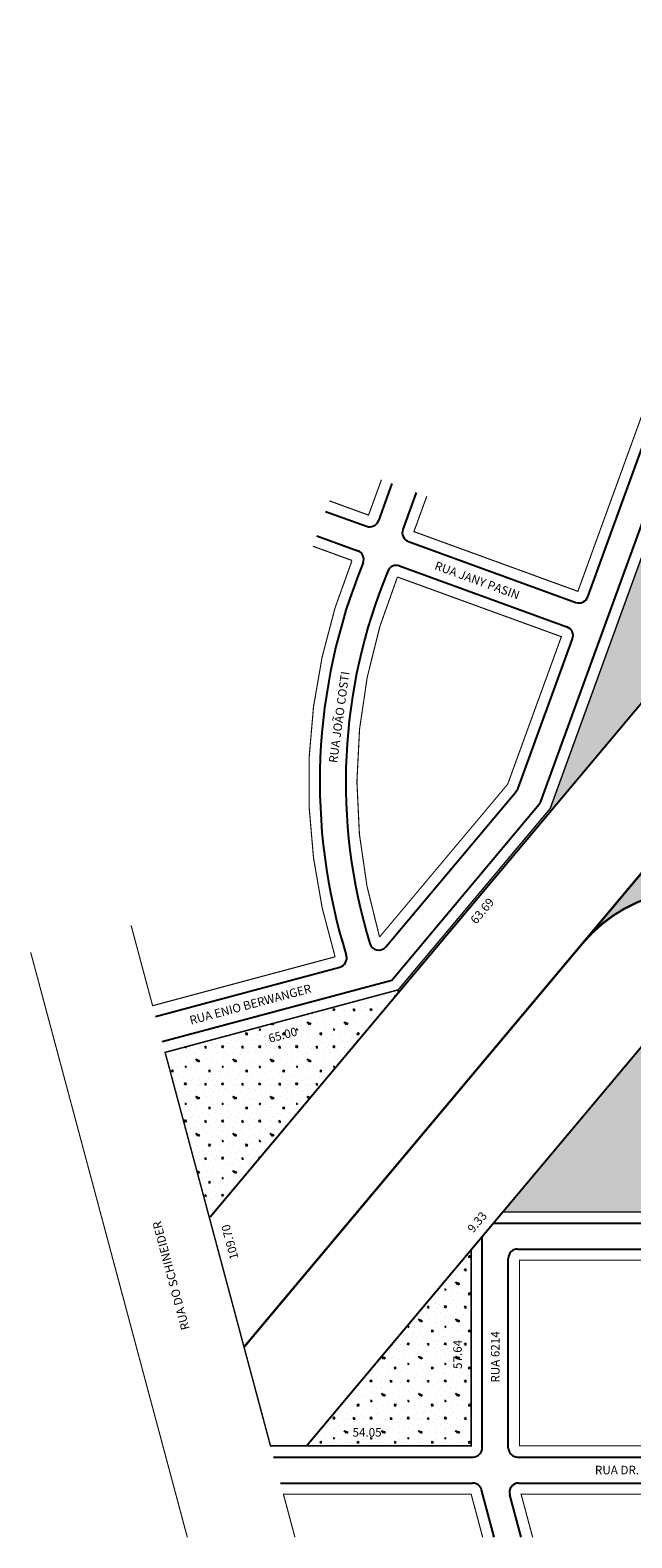
# Model space of a CAD drawing. Extents: x -120 to 354, y -84 to 322.
# Drawn here: x -120 to 42, y -84 to 322 of the extents above; entities that cross this region are included whole.
import ezdxf

# ---------------------------------------------------------------- set-up
doc = ezdxf.new("R2010")
doc.units = 0
doc.header["$MEASUREMENT"] = 0
doc.layers.get('0').update_dxf_attribs({"linetype": 'CONTINUOUS'})
pattern_1 = [(0, (9.5, 6.4), (0, 10), [0, -10]), (0, (9.6, 2.9), (0, 10), [0, -10]), (0, (9.9, 8.3), (0, 10), [0, -10]), (338.1986, (4.7, 5.2), (30.000003, -9.999999), [1.07703, -52.77462]), (216.8699, (5.7, 4.8), (29.999999, 20.000001), [0.5, -49.5]), (130.6013, (5.3, 4.5), (50.0000042, -59.9999902), [0.92195, -91.2735]), (206.5651, (2, 3.3), (-9.99999, -10.000013), [0.2236, -22.13707]), (326.3099, (1.8, 3.2), (19.999996, -10.000013), [0.36056, -35.69496]), (108.4349, (2.1, 3), (-9.999984, 20.000004), [0.31623, -31.30655]), (225, (8.4, 2.3), (-2e-15, -10), [0.42426, -13.71787]), (0, (8.1, 2), (10, 10), [0.6, -9.4]), (135, (8.7, 2), (-10, 1e-15), [0.42426, -13.71787]), (251.5651, (7.2, 8.7), (9.999984, 20.000004), [0.31623, -31.30655]), (0, (7.1, 8.4), (10, 10), [0.5, -9.5]), (143.1301, (7.6, 8.4), (-29.999999, 20.000001), [0.5, -49.5]), (213.6901, (1.9, 8.8), (19.999996, 10.000013), [0.36056, -35.69496]), (341.5651, (1.6, 8.6), (-20.000004, 9.999984), [0.63246, -30.99032]), (126.8699, (2.2, 8.4), (20.000001, -29.999999), [0.5, -49.5]), (0, (4.8, 8.4), (0, 10), [0, -10]), (0, (2.1, 5.8), (0, 10), [0, -10]), (0, (4.9, 2.1), (0, 10), [0, -10]), (0, (7.6, 5.2), (0, 10), [0, -10]), (0, (4.7, 6.9), (0, 10), [0, -10]), (0, (2.5, 7.2), (0, 10), [0, -10]), (0, (3.4, 6.6), (0, 10), [0, -10]), (0, (3, 4.2), (0, 10), [0, -10]), (0, (0.6, 4.6), (0, 10), [0, -10]), (0, (0.7, 6.9), (0, 10), [0, -10]), (0, (0.4, 9.1), (0, 10), [0, -10]), (0, (3.5, 9.5), (0, 10), [0, -10]), (0, (5.7, 9.9), (0, 10), [0, -10]), (0, (9.2, 9.5), (0, 10), [0, -10]), (0, (6.8, 6.4), (0, 10), [0, -10]), (0, (5.8, 8.2), (0, 10), [0, -10]), (0, (6.6, 3.4), (0, 10), [0, -10]), (0, (3.6, 2.9), (0, 10), [0, -10]), (0, (6.6, 0.7), (0, 10), [0, -10]), (0, (3.3, 1.3), (0, 10), [0, -10]), (0, (0.1, 1), (0, 10), [0, -10]), (0, (1.3, 0.5), (0, 10), [0, -10]), (0, (1.4, 1.9), (0, 10), [0, -10]), (0, (8.1, 0.3), (0, 10), [0, -10]), (0, (9.3, 4.4), (0, 10), [0, -10]), (0, (8.8, 7.4), (0, 10), [0, -10]), (0, (4.2, 0.2), (0, 10), [0, -10])]

msp = doc.modelspace()

# ---------------------------------------------------------------- hatches: boundary and pattern name
h = msp.add_hatch()
h.set_pattern_fill('CONC', color=256, scale=10, style=0)
h.set_pattern_definition(pattern_1)
edge = h.paths.add_edge_path()
edge.add_line((102.22, 322), (116.62, 322))
edge.add_line((116.64, 322), (140.59, 256.19))
edge.add_line((140.97, 255.87), (20.55, 112.36))
edge.add_line((20.17, 112.69), (87.14, 296.67))
edge.add_line((87.14, 296.67), (92.3, 294.79))
edge.add_line((92.3, 294.79), (102.21, 322))
h.paths.add_polyline_path([(28.98, 76.52), (159.56, 232.13, 0.267949), (166.5, 271.52), (148.13, 322), (179.52, 322), (195.16, 279.03, -0.277325), (183.47, 218.86), (90.05, 115.11), (183.63, 93.5), (254.48, 90), (254.51, 90), (254.51, 60.46), (183.11, 63.99, -0.044405), (176.08, 64.97), (68.62, 89.78, 0.282029)])
h.paths.add_polyline_path([(215.82, 90.39), (215.82, 86.94), (225.02, 86.94), (225.02, 90.39)], flags=24)
h.paths.add_polyline_path([(131.81, 104.01), (131.04, 100.65), (140.38, 98.49), (141.15, 101.86)], flags=24)
h.paths.add_polyline_path([(173.65, 215.33), (176.22, 213.02), (184.42, 222.14), (181.86, 224.45)], flags=24)
h.paths.add_polyline_path([(150.33, 320.2), (150.33, 316.75), (160.68, 316.75), (160.68, 320.2)], flags=24)
h.paths.add_polyline_path([(86.79, 253.3), (86.79, 248.92), (122, 248.92), (122, 253.3)], flags=24)
h.paths.add_polyline_path([(121.01, 254.1), (121.01, 252.3), (122.41, 252.3), (122.41, 254.1)], flags=24)
h.paths.add_polyline_path([(105.02, 320.2), (105.02, 316.75), (114.22, 316.75), (114.22, 320.2)], flags=24)
h.paths.add_polyline_path([(53.74, 199.13), (56.99, 197.95), (61.05, 209.11), (57.81, 210.29)], flags=24)
h.paths.add_polyline_path([(83.57, 262.29), (83.57, 253.89), (125.57, 253.89), (125.57, 262.29)], flags=24)
h = msp.add_hatch()
h.set_pattern_fill('CONC', color=256, scale=10, style=0)
h.set_pattern_definition(pattern_1)
h.paths.add_polyline_path([(-83.55, 47.07), (-71.62, 2.52), (-20.77, 63.12), (-20.77, 63.9)])
h.paths.add_polyline_path([(-56.63, 52.26), (-55.74, 48.93), (-46.48, 51.41), (-47.37, 54.74)], flags=24)
h = msp.add_hatch()
h.set_pattern_fill('CONC', color=256, scale=10, style=0)
h.set_pattern_definition(pattern_1)
h.paths.add_polyline_path([(254.51, 4.11), (254.51, 30.43), (178.96, 34.16, -0.044405), (171.94, 35.14), (55.9, 61.93), (7.39, 4.11)])
h.paths.add_polyline_path([(249.19, 12.06), (252.64, 12.06), (252.64, 22.41), (249.19, 22.41)], flags=24)
h.paths.add_polyline_path([(124.96, 9.49), (124.96, 6.04), (137.61, 6.04), (137.61, 9.49)], flags=24)
h = msp.add_hatch()
h.set_pattern_fill('CONC', color=256, scale=10, style=0)
h.set_pattern_definition(pattern_1)
h.paths.add_polyline_path([(-1.11, -58.89), (-1.11, -6.02), (-45.47, -58.89)])
h.paths.add_polyline_path([(-6.5, -38.75), (-3.05, -38.75), (-3.05, -28.4), (-6.5, -28.4)], flags=24)
h.paths.add_polyline_path([(-33.64, -53.52), (-33.64, -56.97), (-23.67, -56.97), (-23.67, -53.52)], flags=24)

# ---------------------------------------------------------------- linework, layer by layer
for p, q in [((30.28, 169.71), (82.79, 313.97)), ((17.68, 114.62), (85.22, 300.18)), ((-22.46, 200.23), (-26.1, 190.23)), ((-15.88, 197.83), (-19.52, 187.83)), ((-40.31, 192.74), (-29.3, 188.73)), ((-42.71, 186.16), (-31.68, 182.15)), ((-18.02, 184.63), (27.08, 168.21)), ((-20.4, 178.04), (24.69, 161.64)), ((11.53, 118.18), (26.18, 158.43)), ((-24.09, 75.5), (11.09, 117.42)), ((-22.46, 66.55), (17.25, 113.87)), ((-86.14, 56.73), (-36.48, 70.04)), ((-84.33, 49.97), (-22.46, 66.55)), ((-20.77, 63.9), (-20.77, 63.12)), ((4.87, 1.11), (255.01, 1.11)), ((1.89, -59.39), (1.89, -2.45)), ((11.39, -5.89), (123.45, -5.89)), ((8.89, -59.39), (8.89, -8.39)), ((-54.36, -61.89), (-0.61, -61.89)), ((11.39, -61.89), (123.45, -61.89)), ((-52.48, -68.89), (-0.73, -68.89)), ((11.7, -68.89), (123.45, -68.89)), ((5.1, -83.5), (1.69, -70.74)), ((12.35, -83.5), (9.28, -72.04))]:
    msp.add_line(p, q)
at = {"color": 140}
for p, q in [((-71.39, 2.79), (140.97, 255.87)), ((-45.47, -58.89), (55.9, 61.93))]:
    msp.add_line(p, q, dxfattribs=at)
at = {"color": 82, "const_width": 0.4}
msp.add_lwpolyline([(102.22, 322.04), (92.3, 294.79), (87.14, 296.67), (20.17, 112.69), (-20.77, 63.9), (-83.55, 47.07), (-55.16, -58.89), (-1.11, -58.89), (-1.11, -6.02)], dxfattribs=at)
at = {"const_width": 0.3}
for points in [[(-13.06, 196.81), (-16.53, 187.28), (27.64, 171.2), (82.52, 322)], [(-39.29, 195.56), (-28.74, 191.72), (-25.28, 201.25)], [(-77.56, -83.5), (-119.76, 74)], [(-48.57, -83.5), (-51.68, -71.89), (-1.11, -71.89), (2, -83.5)], [(15.46, -83.5), (12.35, -71.89), (122.95, -71.89), (122.95, -83.5)]]:
    msp.add_lwpolyline(points, dxfattribs=at)
at = {"color": 82, "const_width": 0.4}
msp.add_lwpolyline([(180.04, 322.04), (195.63, 279.2, -0.277325), (183.84, 218.53), (90.99, 115.4), (183.7, 94), (254.51, 94), (254.51, 4.11), (7.39, 4.11)], format="xyb", dxfattribs=at)
at = {"color": 140, "const_width": 0.6}
for points in [[(148.13, 322), (166.5, 271.52, -0.267949), (159.56, 232.13), (28.98, 76.52)], [(254.51, 60.46), (183.11, 63.99, -0.044405), (176.08, 64.97), (68.62, 89.78, 0.282029), (28.98, 76.52), (-62.29, -32.27)]]:
    msp.add_lwpolyline(points, format="xyb", dxfattribs=at)
at = {"const_width": 0.3}
msp.add_lwpolyline([(-43.73, 183.35), (-33.2, 179.51, 0.173591), (-37.76, 72.8), (-86.92, 59.63), (-92.71, 81.25)], format="xyb", dxfattribs=at)
msp.add_lwpolyline([(8.46, 118.95, 0.087489), (8.89, 119.7), (23.19, 158.99), (-20.97, 175.06, 0.171723), (-25.79, 78.13)], format="xyb", close=True, dxfattribs=at)
msp.add_lwpolyline([(11.89, -58.89), (11.89, -8.89), (122.95, -8.89), (122.95, -58.89)], close=True, dxfattribs=at)
for centre, radius, start, end in [((-28.44, 191.08), 2.5, 250, 340), ((-17.17, 186.98), 2.5, 160, 250), ((113.57, 119.79), 155.45, 157.669, 197.4376), ((-32.54, 179.8), 2.5, 337.669, 70), ((113.57, 119.79), 148.45, 157.4772, 197.005), ((-21.25, 175.7), 2.5, 70, 157.4772), ((27.93, 170.56), 2.5, 250, 340), ((23.83, 159.29), 2.5, 340, 70), ((9.18, 119.03), 2.5, 320, 340), ((15.33, 115.48), 2.5, 320, 340), ((-37.13, 72.45), 2.5, 285, 17.4376), ((-26, 77.1), 2.5, 197.005, 320), ((11.39, -8.39), 2.5, 90, 180), ((-0.61, -59.39), 2.5, 270, 360), ((11.39, -59.39), 2.5, 180, 270), ((-0.73, -71.39), 2.5, 15, 90), ((11.7, -71.39), 2.5, 90, 195)]:
    msp.add_arc(centre, radius, start, end)

# ---------------------------------------------------------------- texts
at = {"char_height": 2.3, "attachment_point": 1}
for s, insert, width, rotation in [('RUA JANY PASIN', (-10.37, 179.36), 49.9984, 340), ('RUA JOÃO COSTI', (-39.48, 125.2), 48.8142, 82.2797), ('63.69', (-1.53, 82.89), 49.9984, 50), ('RUA ENIO BERWANGER', (-77.2, 56.73), 48.3468, 15), ('65.00', (-55.93, 51.85), 49.9984, 15), ('9.33', (-2.34, -0.22), 49.9984, 50), ('RUA DO SCHINEIDER', (-79.15, -27.93), 48.3468, 105), ('109.70', (-65.97, -8.92), 49.9984, 105), ('RUA 6214', (4.24, -41.85), 49.9984, 90), ('57.64', (-5.92, -38.17), 49.9984, 90)]:
    msp.add_mtext(s, dxfattribs=dict(at, insert=insert, width=width, rotation=rotation))
for s, insert, width in [('54.05', (-33.07, -54.09), 49.9984), ('RUA DR. ANTÔNIO MAZZAFERRO NETO', (32.24, -64.24), 84.3276)]:
    msp.add_mtext(s, dxfattribs=dict(at, insert=insert, width=width))

doc.saveas('drawing.dxf')
